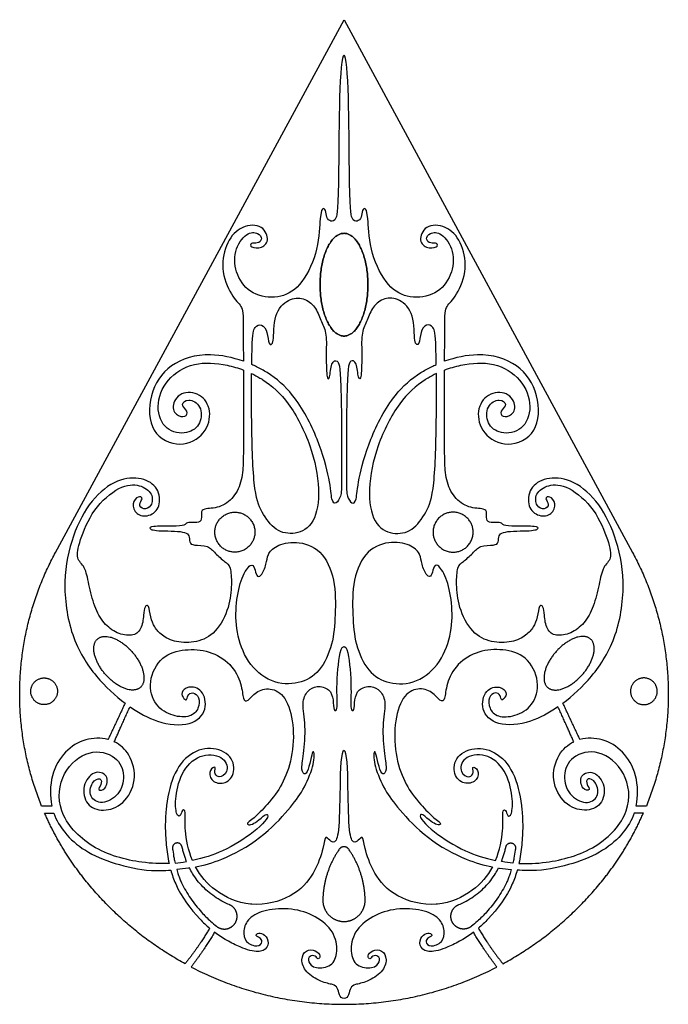
# Model space of a CAD drawing. Units: millimetres. Extents: x -197 to 212, y -208 to 207.
# Drawn here: x 96 to 135, y -95 to -35 of the extents above; entities that cross this region are included whole.
import ezdxf

# ---------------------------------------------------------------- set-up
doc = ezdxf.new("R2010")
doc.units = ezdxf.units.MM
doc.header["$MEASUREMENT"] = 0
doc.layers.add('Layer 03', color=5, linetype='Continuous')

msp = doc.modelspace()

# ---------------------------------------------------------------- linework, layer by layer
at = {"layer": 'Layer 03'}
for p, q in [((97.767, -67.697), (115.365, -35.2)), ((115.365, -35.2), (132.962, -67.697)), ((97.542, -83.171), (96.917, -83.171)), ((133.812, -83.171), (133.188, -83.171)), ((97.097, -83.599), (97.66, -83.599)), ((133.632, -83.599), (133.069, -83.599))]:
    msp.add_line(p, q, dxfattribs=at)
for points, knots in [([(115.365, -37.364), (115.068, -37.364), (115.061, -46.424), (114.899, -47.436), (114.56, -47.556), (114.272, -47.282), (114.269, -46.798), (114.027, -46.622), (113.895, -47.238), (113.784, -49.49), (112.687, -51.59), (111.379, -52.25), (109.715, -52.03), (108.739, -50.809), (108.6, -49.294), (109.434, -48.121), (110.16, -48.187), (110.424, -48.583), (110.094, -48.891), (109.654, -48.781), (109.61, -49.111), (110.38, -49.177), (110.865, -48.619), (110.336, -47.615), (108.948, -47.806), (108.109, -48.881), (107.81, -50.589), (108.623, -52.287), (109.208, -52.681), (109.221, -53.357), (109.223, -55.567), (109.224, -56.037)], [8445.234492, 8445.234492, 8445.234492, 8445.234492, 8448.327092, 8451.419691, 8454.512291, 8457.604891, 8460.69749, 8463.79009, 8466.88269, 8469.975289, 8473.067889, 8476.160489, 8479.253088, 8482.345688, 8485.438288, 8488.530887, 8491.623487, 8494.716087, 8497.808686, 8500.901286, 8503.993886, 8507.086485, 8510.179085, 8513.271685, 8516.364284, 8519.456884, 8522.549484, 8525.642084, 8528.734683, 8531.827283, 8532.585151, 8532.585151, 8532.585151, 8532.585151]), ([(121.505, -56.037), (121.506, -55.567), (121.508, -53.357), (121.521, -52.681), (122.106, -52.287), (122.919, -50.589), (122.62, -48.881), (121.781, -47.806), (120.393, -47.615), (119.864, -48.619), (120.349, -49.177), (121.119, -49.111), (121.075, -48.781), (120.635, -48.891), (120.305, -48.583), (120.569, -48.187), (121.295, -48.121), (122.13, -49.294), (121.99, -50.809), (121.014, -52.03), (119.351, -52.25), (118.042, -51.59), (116.946, -49.49), (116.834, -47.238), (116.702, -46.622), (116.461, -46.798), (116.457, -47.282), (116.169, -47.556), (115.83, -47.436), (115.669, -46.424), (115.661, -37.364), (115.365, -37.364)], [9424.98245, 9424.98245, 9424.98245, 9424.98245, 9425.740318, 9428.832918, 9431.925517, 9435.018117, 9438.110717, 9441.203316, 9444.295916, 9447.388516, 9450.481115, 9453.573715, 9456.666315, 9459.758914, 9462.851514, 9465.944114, 9469.036713, 9472.129313, 9475.221913, 9478.314512, 9481.407112, 9484.499712, 9487.592311, 9490.684911, 9493.777511, 9496.87011, 9499.96271, 9503.05531, 9506.147909, 9509.240509, 9512.333109, 9512.333109, 9512.333109, 9512.333109]), ([(109.736, -56.24), (109.742, -55.857), (109.776, -54.388), (109.878, -53.916), (110.354, -53.73), (110.729, -54.231), (110.728, -55.082), (111.13, -55.084), (111.029, -53.121), (111.993, -52.169), (112.903, -52.142), (113.652, -52.678), (113.92, -53.561), (114.322, -54.23), (114.268, -55.461), (114.298, -57.176), (114.503, -57.179), (114.58, -56.049), (114.964, -55.921), (115.213, -56.459), (115.223, -63.734), (115.205, -64.259), (114.873, -64.801), (114.593, -64.609), (114.541, -63.401), (113.867, -60.86), (112.843, -58.89), (112.227, -58.12), (111.771, -57.55), (111.258, -57.098), (110.672, -56.731)], [640.718169, 640.718169, 640.718169, 640.718169, 641.908, 645.869111, 649.830222, 653.791333, 657.752444, 661.713555, 665.674667, 669.635778, 673.596889, 677.558, 681.519111, 685.480222, 689.441333, 693.402444, 697.363555, 701.324666, 705.285778, 709.246889, 713.208, 717.169111, 721.130222, 725.091333, 729.052444, 733.013555, 736.974666, 736.974666, 736.974666, 739.90626, 739.90626, 739.90626, 739.90626]), ([(120.993, -56.24), (120.987, -55.857), (120.953, -54.388), (120.851, -53.916), (120.375, -53.73), (120.001, -54.231), (120.001, -55.082), (119.599, -55.084), (119.7, -53.121), (118.736, -52.169), (117.826, -52.142), (117.077, -52.678), (116.809, -53.561), (116.408, -54.23), (116.461, -55.461), (116.431, -57.176), (116.226, -57.179), (116.149, -56.049), (115.765, -55.921), (115.516, -56.459), (115.506, -63.734), (115.524, -64.259), (115.856, -64.801), (116.136, -64.609), (116.189, -63.401), (116.862, -60.86), (117.886, -58.89), (118.502, -58.12), (118.958, -57.55), (119.471, -57.098), (120.057, -56.731)], [540.064346, 540.064346, 540.064346, 540.064346, 541.254178, 545.215289, 549.1764, 553.137511, 557.098622, 561.059733, 565.020844, 568.981955, 572.943066, 576.904178, 580.865289, 584.8264, 588.787511, 592.748622, 596.709733, 600.670844, 604.631955, 608.593066, 612.554177, 616.515288, 620.4764, 624.437511, 628.398622, 632.359733, 636.320844, 636.320844, 636.320844, 639.252438, 639.252438, 639.252438, 639.252438]), ([(109.224, -56.037), (108.57, -55.806), (106.894, -55.453), (104.617, -56.129), (103.395, -58.045), (103.478, -60.517), (105.422, -61.378), (106.983, -60.507), (107.331, -59.017), (106.644, -57.962), (105.353, -57.849), (104.756, -58.851), (105.255, -59.462), (105.839, -59.406), (105.783, -58.962), (105.367, -58.712), (105.829, -58.247), (106.704, -58.722), (106.684, -59.874), (105.849, -60.532), (104.435, -60.329), (103.81, -58.844), (104.477, -57.069), (106.178, -56.045), (107.89, -56.157), (108.902, -56.451), (109.224, -56.573)], [8532.585151, 8532.585151, 8532.585151, 8532.585151, 8535.369056, 8539.330167, 8543.291278, 8547.252389, 8551.213501, 8555.174612, 8559.135723, 8563.096834, 8567.057945, 8571.019056, 8574.980167, 8578.941279, 8582.90239, 8586.863501, 8590.824612, 8594.785723, 8598.746834, 8602.707945, 8606.669057, 8610.630168, 8614.591279, 8618.55239, 8622.513501, 8624.420524, 8624.420524, 8624.420524, 8624.420524]), ([(121.505, -56.573), (121.827, -56.451), (122.839, -56.157), (124.551, -56.045), (126.252, -57.069), (126.919, -58.844), (126.295, -60.329), (124.88, -60.532), (124.045, -59.874), (124.025, -58.722), (124.9, -58.247), (125.363, -58.712), (124.946, -58.962), (124.89, -59.406), (125.474, -59.462), (125.974, -58.851), (125.376, -57.849), (124.085, -57.962), (123.399, -59.017), (123.746, -60.507), (125.307, -61.378), (127.251, -60.517), (127.335, -58.045), (126.112, -56.129), (123.835, -55.453), (122.159, -55.806), (121.505, -56.037)], [9333.147077, 9333.147077, 9333.147077, 9333.147077, 9335.0541, 9339.015211, 9342.976322, 9346.937433, 9350.898544, 9354.859655, 9358.820766, 9362.781878, 9366.742989, 9370.7041, 9374.665211, 9378.626322, 9382.587433, 9386.548544, 9390.509656, 9394.470767, 9398.431878, 9402.392989, 9406.3541, 9410.315211, 9414.276322, 9418.237434, 9422.198545, 9424.98245, 9424.98245, 9424.98245, 9424.98245]), ([(110.672, -56.731), (110.466, -56.602), (110.16, -56.433), (109.835, -56.283), (109.736, -56.24)], [639.252438, 639.252438, 639.252438, 639.252438, 640.281955, 640.718169, 640.718169, 640.718169, 640.718169]), ([(120.057, -56.731), (120.263, -56.602), (120.569, -56.433), (120.895, -56.283), (120.993, -56.24)], [639.252438, 639.252438, 639.252438, 639.252438, 640.281955, 640.718169, 640.718169, 640.718169, 640.718169]), ([(109.224, -56.573), (109.225, -57.904), (109.225, -61.641), (109.225, -62.039), (109.167, -63.314), (108.677, -64.369), (107.764, -65.024), (106.719, -65.005), (106.643, -65.271), (106.7, -65.841), (106.282, -65.898), (105.732, -65.841), (105.713, -66.069), (105.01, -66.107), (103.509, -66.088), (103.509, -66.259), (103.661, -66.335), (104.174, -66.392), (105.067, -66.392), (105.713, -66.468), (105.94, -66.639), (105.919, -67.111), (106.13, -67.284), (107.118, -67.265), (107.473, -67.741), (108.138, -68.311), (108.461, -68.52), (108.518, -69.602), (108.413, -71.011), (107.57, -72.682), (106.374, -73.218), (105.084, -73.214), (104.213, -72.762), (103.788, -72.261), (103.549, -71.683), (103.466, -70.833), (103.196, -70.978), (103.155, -71.455), (103.03, -72.451), (102.46, -72.844), (101.509, -72.667), (100.689, -72.066), (100.118, -71.038), (99.784, -69.612), (99.579, -68.51), (98.99, -68.152), (99.194, -67.076), (100.014, -65.031), (101.705, -63.571), (102.95, -63.526), (103.744, -64.105), (103.651, -64.928), (103.113, -65.133), (102.78, -64.774), (103.165, -64.39), (102.806, -64.211), (102.403, -64.685), (102.636, -65.427), (103.481, -65.56), (104.203, -64.956), (104.084, -63.733), (103.078, -63.102), (101.564, -63.16), (99.912, -64.416), (98.768, -66.628), (98.158, -69.359), (98.622, -72.877), (100.198, -75.356), (101.407, -76.449), (102.005, -76.899)], [8624.420524, 8624.420524, 8624.420524, 8624.420524, 8626.474324, 8629.566924, 8632.659523, 8635.752123, 8638.844723, 8641.937322, 8645.029922, 8648.122522, 8651.215121, 8654.307721, 8657.400321, 8660.492921, 8663.58552, 8666.67812, 8669.77072, 8672.863319, 8675.955919, 8679.048519, 8682.141118, 8685.233718, 8688.326318, 8691.418917, 8694.511517, 8697.604117, 8700.696716, 8703.789316, 8706.881916, 8709.974515, 8713.067115, 8716.159715, 8719.252314, 8722.344914, 8725.437514, 8728.530113, 8731.622713, 8734.715313, 8737.807912, 8740.900512, 8743.993112, 8747.085711, 8750.178311, 8753.270911, 8756.36351, 8759.45611, 8762.54871, 8765.641309, 8768.733909, 8771.826509, 8774.919108, 8778.011708, 8781.104308, 8784.196907, 8787.289507, 8790.382107, 8793.474706, 8796.567306, 8799.659906, 8802.752505, 8805.845105, 8808.937705, 8812.030304, 8815.122904, 8818.215504, 8821.308103, 8824.400703, 8827.493303, 8830.471993, 8830.471993, 8830.471993, 8830.471993]), ([(110.408, -57.167), (110.972, -57.529), (112.066, -58.518), (113.424, -61.201), (113.947, -63.912), (113.614, -66.023), (112.391, -66.662), (111.169, -66.439), (110.308, -65.245), (109.836, -64.023), (109.718, -60.084), (109.721, -57.573), (109.729, -56.788)], [255.091359, 255.091359, 255.091359, 255.091359, 258.691376, 262.652487, 266.613599, 270.57471, 274.535821, 278.496932, 282.458043, 286.419154, 290.380265, 292.609499, 292.609499, 292.609499, 292.609499]), ([(109.729, -56.788), (109.902, -56.871), (110.13, -56.993), (110.352, -57.13), (110.408, -57.167)], [292.609499, 292.609499, 292.609499, 292.609499, 293.655887, 294.016981, 294.016981, 294.016981, 294.016981]), ([(120.321, -57.167), (119.758, -57.529), (118.664, -58.518), (117.305, -61.201), (116.782, -63.912), (117.116, -66.023), (118.338, -66.662), (119.56, -66.439), (120.421, -65.245), (120.893, -64.023), (121.011, -60.084), (121.008, -57.573), (121, -56.788)], [294.016981, 294.016981, 294.016981, 294.016981, 297.616998, 301.578109, 305.53922, 309.500332, 313.461443, 317.422554, 321.383665, 325.344776, 329.305887, 331.53512, 331.53512, 331.53512, 331.53512]), ([(121, -56.788), (120.828, -56.871), (120.599, -56.993), (120.377, -57.13), (120.321, -57.167)], [292.609499, 292.609499, 292.609499, 292.609499, 293.655887, 294.016981, 294.016981, 294.016981, 294.016981]), ([(128.724, -76.899), (129.322, -76.449), (130.531, -75.356), (132.107, -72.877), (132.571, -69.359), (131.961, -66.628), (130.818, -64.416), (129.165, -63.16), (127.651, -63.102), (126.645, -63.733), (126.526, -64.956), (127.249, -65.56), (128.093, -65.427), (128.327, -64.685), (127.923, -64.211), (127.565, -64.39), (127.949, -64.774), (127.616, -65.133), (127.078, -64.928), (126.985, -64.105), (127.779, -63.526), (129.025, -63.571), (130.715, -65.031), (131.535, -67.076), (131.74, -68.152), (131.15, -68.51), (130.946, -69.612), (130.611, -71.038), (130.04, -72.066), (129.22, -72.667), (128.269, -72.844), (127.699, -72.451), (127.574, -71.455), (127.533, -70.978), (127.263, -70.833), (127.18, -71.683), (126.941, -72.261), (126.516, -72.762), (125.646, -73.214), (124.356, -73.218), (123.159, -72.682), (122.316, -71.011), (122.211, -69.602), (122.268, -68.52), (122.591, -68.311), (123.256, -67.741), (123.611, -67.265), (124.599, -67.284), (124.81, -67.111), (124.789, -66.639), (125.017, -66.468), (125.662, -66.392), (126.555, -66.392), (127.068, -66.335), (127.22, -66.259), (127.22, -66.088), (125.719, -66.107), (125.017, -66.069), (124.998, -65.841), (124.447, -65.898), (124.029, -65.841), (124.086, -65.271), (124.01, -65.005), (122.965, -65.024), (122.052, -64.369), (121.562, -63.314), (121.504, -62.039), (121.504, -61.641), (121.504, -57.904), (121.505, -56.573)], [9127.095607, 9127.095607, 9127.095607, 9127.095607, 9130.074298, 9133.166898, 9136.259497, 9139.352097, 9142.444697, 9145.537296, 9148.629896, 9151.722496, 9154.815095, 9157.907695, 9161.000295, 9164.092894, 9167.185494, 9170.278094, 9173.370693, 9176.463293, 9179.555893, 9182.648493, 9185.741092, 9188.833692, 9191.926292, 9195.018891, 9198.111491, 9201.204091, 9204.29669, 9207.38929, 9210.48189, 9213.574489, 9216.667089, 9219.759689, 9222.852288, 9225.944888, 9229.037488, 9232.130087, 9235.222687, 9238.315287, 9241.407886, 9244.500486, 9247.593086, 9250.685685, 9253.778285, 9256.870885, 9259.963485, 9263.056084, 9266.148684, 9269.241284, 9272.333883, 9275.426483, 9278.519083, 9281.611682, 9284.704282, 9287.796882, 9290.889481, 9293.982081, 9297.074681, 9300.16728, 9303.25988, 9306.35248, 9309.445079, 9312.537679, 9315.630279, 9318.722878, 9321.815478, 9324.908078, 9328.000677, 9331.093277, 9333.147077, 9333.147077, 9333.147077, 9333.147077]), ([(102.31, -77.12), (102.854, -77.501), (104.036, -78.157), (106.113, -78.341), (107.081, -77.299), (106.762, -76.002), (105.8, -75.829), (105.375, -76.254), (105.6, -76.654), (105.8, -76.754), (105.775, -76.429), (106.126, -76.179), (106.576, -76.51), (106.531, -77.246), (106.031, -77.769), (104.94, -77.739), (103.807, -77.107), (103.355, -75.608), (104.199, -73.945), (105.668, -73.576), (107.156, -73.657), (108.506, -74.466), (109.157, -75.763), (109.183, -76.724), (109.486, -76.835), (109.945, -76.189), (110.863, -75.904), (111.814, -76.411), (112.353, -78.155), (112.225, -80.276), (111.602, -81.945), (110.876, -82.863), (110.022, -83.803), (109.444, -84.214), (109.547, -84.413), (110.08, -84.145), (110.603, -83.635), (110.86, -83.821), (109.968, -84.758), (108.104, -85.926), (106.774, -86.362), (106.121, -86.495)], [2035.750822, 2035.750822, 2035.750822, 2035.750822, 2038.451888, 2041.544488, 2044.637088, 2047.729687, 2050.822287, 2053.914887, 2057.007486, 2060.100086, 2063.192686, 2066.285285, 2069.377885, 2072.470485, 2075.563084, 2078.655684, 2081.748284, 2084.840884, 2087.933483, 2091.026083, 2094.118683, 2097.211282, 2100.303882, 2103.396482, 2106.489081, 2109.581681, 2112.674281, 2115.76688, 2118.85948, 2121.95208, 2125.044679, 2128.137279, 2130.222193, 2130.836547, 2131.229879, 2132.882266, 2133.995325, 2134.322478, 2137.415078, 2140.507678, 2143.086781, 2143.086781, 2143.086781, 2143.086781]), ([(106.305, -86.884), (106.837, -86.783), (107.981, -86.468), (110.346, -85.185), (112.111, -83.283), (112.87, -82.247), (113.555, -80.688), (113.555, -79.72), (113.39, -79.956), (113.248, -80.83), (112.988, -81.349), (112.729, -81.019), (112.894, -80.145), (113.059, -78.221), (112.761, -76.826), (113.13, -76.12), (113.678, -75.798), (114.528, -76.012), (114.727, -76.691), (114.727, -77.407), (114.983, -77.378), (114.898, -75.898), (115.025, -74.287), (115.199, -73.444), (115.365, -73.444)], [2102.445094, 2102.445094, 2102.445094, 2102.445094, 2104.884888, 2107.977488, 2111.070088, 2114.162687, 2117.255287, 2120.347887, 2123.440486, 2126.533086, 2129.625686, 2132.718285, 2135.810885, 2138.903485, 2141.996084, 2145.088684, 2148.181284, 2151.273883, 2154.366483, 2157.459083, 2160.551682, 2163.644282, 2169.829481, 2172.922081, 2172.922081, 2172.922081, 2172.922081]), ([(115.365, -73.444), (115.53, -73.444), (115.704, -74.287), (115.831, -75.898), (115.746, -77.378), (116.002, -77.407), (116.002, -76.691), (116.201, -76.012), (117.051, -75.798), (117.599, -76.12), (117.968, -76.826), (117.67, -78.221), (117.835, -80.145), (118.001, -81.019), (117.741, -81.349), (117.481, -80.83), (117.339, -79.956), (117.174, -79.72), (117.174, -80.688), (117.859, -82.247), (118.618, -83.283), (120.383, -85.185), (122.748, -86.468), (123.892, -86.783), (124.424, -86.884)], [1973.209763, 1973.209763, 1973.209763, 1973.209763, 1976.302363, 1982.487562, 1985.580162, 1988.672762, 1991.765361, 1994.857961, 1997.950561, 2001.04316, 2004.13576, 2007.22836, 2010.320959, 2013.413559, 2016.506159, 2019.598758, 2022.691358, 2025.783958, 2028.876557, 2031.969157, 2035.061757, 2038.154356, 2041.246956, 2043.68675, 2043.68675, 2043.68675, 2043.68675]), ([(128.419, -77.12), (127.875, -77.501), (126.693, -78.157), (124.616, -78.341), (123.648, -77.299), (123.967, -76.002), (124.929, -75.829), (125.354, -76.254), (125.129, -76.654), (124.929, -76.754), (124.954, -76.429), (124.604, -76.179), (124.153, -76.51), (124.198, -77.246), (124.698, -77.769), (125.789, -77.739), (126.922, -77.107), (127.374, -75.608), (126.53, -73.945), (125.061, -73.576), (123.573, -73.657), (122.223, -74.466), (121.572, -75.763), (121.546, -76.724), (121.243, -76.835), (120.784, -76.189), (119.866, -75.904), (118.915, -76.411), (118.376, -78.155), (118.505, -80.276), (119.127, -81.945), (119.853, -82.863), (120.707, -83.803), (121.285, -84.214), (121.182, -84.413), (120.649, -84.145), (120.126, -83.635), (119.87, -83.821), (120.761, -84.758), (122.626, -85.926), (123.955, -86.362), (124.608, -86.495)], [2035.750822, 2035.750822, 2035.750822, 2035.750822, 2038.451888, 2041.544488, 2044.637088, 2047.729687, 2050.822287, 2053.914887, 2057.007486, 2060.100086, 2063.192686, 2066.285285, 2069.377885, 2072.470485, 2075.563084, 2078.655684, 2081.748284, 2084.840884, 2087.933483, 2091.026083, 2094.118683, 2097.211282, 2100.303882, 2103.396482, 2106.489081, 2109.581681, 2112.674281, 2115.76688, 2118.85948, 2121.95208, 2125.044679, 2128.137279, 2130.222193, 2130.836547, 2131.229879, 2132.882266, 2133.995325, 2134.322478, 2137.415078, 2140.507678, 2143.086781, 2143.086781, 2143.086781, 2143.086781]), ([(100.966, -79.115), (100.533, -79.006), (99.486, -79.027), (98.332, -79.785), (97.437, -81.183), (97.419, -82.583), (97.542, -83.171)], [8836.432019, 8836.432019, 8836.432019, 8836.432019, 8839.176117, 8842.268717, 8845.361317, 8848.310595, 8848.310595, 8848.310595, 8848.310595]), ([(104.693, -86.674), (104.175, -86.699), (102.697, -86.647), (99.831, -85.861), (97.744, -83.479), (98.092, -81.043), (99.817, -79.621), (101.574, -80.1), (102.053, -81.338), (101.678, -82.515), (100.581, -83.131), (99.778, -82.649), (99.938, -81.659), (100.581, -81.391), (100.581, -81.9), (100.259, -82.221), (100.848, -82.248), (101.036, -81.231), (100.099, -80.963), (99.35, -81.9), (99.594, -83.165), (100.661, -83.559), (101.946, -83.131), (102.775, -81.605), (102.37, -80.036), (101.717, -79.427), (101.351, -79.253)], [1957.608126, 1957.608126, 1957.608126, 1957.608126, 1959.434486, 1962.527086, 1965.619686, 1968.712285, 1971.804885, 1974.897485, 1977.990085, 1981.082684, 1984.175284, 1987.267884, 1990.360483, 1993.453083, 1996.545683, 1999.638283, 2002.730882, 2005.823482, 2008.916082, 2012.008681, 2015.101281, 2018.193881, 2021.286481, 2024.37908, 2027.47168, 2030.05781, 2030.05781, 2030.05781, 2030.05781]), ([(126.037, -86.674), (126.554, -86.699), (128.032, -86.647), (130.898, -85.861), (132.986, -83.479), (132.638, -81.043), (130.912, -79.621), (129.155, -80.1), (128.676, -81.338), (129.051, -82.515), (130.149, -83.131), (130.951, -82.649), (130.791, -81.659), (130.149, -81.391), (130.149, -81.9), (130.47, -82.221), (129.881, -82.248), (129.694, -81.231), (130.63, -80.963), (131.38, -81.9), (131.135, -83.165), (130.068, -83.559), (128.784, -83.131), (127.954, -81.605), (128.359, -80.036), (129.012, -79.427), (129.378, -79.253)], [2206.402743, 2206.402743, 2206.402743, 2206.402743, 2208.229103, 2211.321703, 2214.414303, 2217.506903, 2220.599502, 2223.692102, 2226.784702, 2229.877301, 2232.969901, 2236.062501, 2239.155101, 2242.2477, 2245.3403, 2248.4329, 2251.525499, 2254.618099, 2257.710699, 2260.803299, 2263.895898, 2266.988498, 2270.081098, 2273.173697, 2276.266297, 2278.852427, 2278.852427, 2278.852427, 2278.852427]), ([(133.188, -83.171), (133.311, -82.583), (133.293, -81.183), (132.397, -79.785), (131.243, -79.027), (130.196, -79.006), (129.763, -79.115)], [9109.257006, 9109.257006, 9109.257006, 9109.257006, 9112.206283, 9115.298883, 9118.391483, 9121.135582, 9121.135582, 9121.135582, 9121.135582]), ([(105.664, -84.143), (105.664, -83.888), (105.701, -83.413), (105.498, -83.35), (105.391, -83.832), (105.124, -83.796), (105.034, -82.672), (105.462, -80.924), (106.715, -79.879), (108.179, -80.171), (108.337, -81.194), (107.677, -81.498), (107.399, -81.123), (107.614, -80.711), (107.112, -80.908), (107.206, -81.642), (107.931, -81.897), (108.676, -81.439), (108.694, -80.201), (107.433, -79.503), (105.945, -79.854), (104.857, -81.245), (104.511, -83.045), (104.462, -84.067), (104.462, -84.399)], [2146.624311, 2146.624311, 2146.624311, 2146.624311, 2148.321157, 2151.025178, 2153.729198, 2156.433219, 2159.137239, 2161.84126, 2164.54528, 2167.249301, 2169.953321, 2172.657342, 2175.361362, 2178.065383, 2180.769403, 2183.473424, 2186.177444, 2188.881465, 2191.585485, 2194.289506, 2196.993526, 2199.697547, 2202.401567, 2203.675338, 2203.675338, 2203.675338, 2203.675338]), ([(115.365, -79.784), (115.165, -79.784), (115.116, -82.134), (115.07, -85.031), (114.771, -85.445), (114.495, -85.307), (114.219, -84.916), (114.15, -85.583), (113.618, -87.299), (112.282, -88.797), (110.533, -89.233), (109.688, -89.158), (109.658, -89.155)], [2073.065922, 2073.065922, 2073.065922, 2073.065922, 2075.769943, 2078.473963, 2081.177984, 2083.882004, 2086.586025, 2089.290045, 2091.994066, 2094.698086, 2097.402107, 2097.499438, 2097.499438, 2097.499438, 2097.499438]), ([(121.071, -89.155), (121.041, -89.158), (120.196, -89.233), (118.447, -88.797), (117.111, -87.299), (116.579, -85.583), (116.51, -84.916), (116.234, -85.307), (115.958, -85.445), (115.659, -85.031), (115.613, -82.134), (115.564, -79.784), (115.365, -79.784)], [2048.632406, 2048.632406, 2048.632406, 2048.632406, 2048.729738, 2051.433758, 2054.137779, 2056.841799, 2059.54582, 2062.24984, 2064.953861, 2067.657881, 2070.361902, 2073.065922, 2073.065922, 2073.065922, 2073.065922]), ([(125.065, -84.143), (125.065, -83.888), (125.028, -83.413), (125.231, -83.35), (125.338, -83.832), (125.606, -83.796), (125.695, -82.672), (125.267, -80.924), (124.014, -79.879), (122.55, -80.171), (122.392, -81.194), (123.052, -81.498), (123.33, -81.123), (123.115, -80.711), (123.617, -80.908), (123.524, -81.642), (122.798, -81.897), (122.053, -81.439), (122.035, -80.201), (123.296, -79.503), (124.784, -79.854), (125.872, -81.245), (126.218, -83.045), (126.268, -84.067), (126.268, -84.399)], [2146.624311, 2146.624311, 2146.624311, 2146.624311, 2148.321157, 2151.025178, 2153.729198, 2156.433219, 2159.137239, 2161.84126, 2164.54528, 2167.249301, 2169.953321, 2172.657342, 2175.361362, 2178.065383, 2180.769403, 2183.473424, 2186.177444, 2188.881465, 2191.585485, 2194.289506, 2196.993526, 2199.697547, 2202.401567, 2203.675338, 2203.675338, 2203.675338, 2203.675338]), ([(97.66, -83.599), (97.817, -84.052), (98.354, -84.913), (99.471, -85.919), (101.342, -86.722), (103.227, -87.139), (104.404, -87.113), (104.794, -87.085)], [437.52605, 437.52605, 437.52605, 437.52605, 440.01335, 443.10595, 446.198549, 449.291149, 450.874807, 450.874807, 450.874807, 450.874807]), ([(133.069, -83.599), (132.912, -84.052), (132.375, -84.913), (131.258, -85.919), (129.387, -86.722), (127.503, -87.139), (126.325, -87.113), (125.935, -87.085)], [380.589138, 380.589138, 380.589138, 380.589138, 383.076438, 386.169038, 389.261638, 392.354237, 393.937895, 393.937895, 393.937895, 393.937895]), ([(104.462, -84.399), (104.462, -84.772), (104.5, -85.494), (104.609, -86.291), (104.693, -86.674)], [2203.675338, 2203.675338, 2203.675338, 2203.675338, 2205.105588, 2206.402743, 2206.402743, 2206.402743, 2206.402743]), ([(106.121, -86.495), (105.862, -85.871), (105.682, -84.917), (105.664, -84.295), (105.664, -84.143)], [2143.086781, 2143.086781, 2143.086781, 2143.086781, 2145.617137, 2146.624311, 2146.624311, 2146.624311, 2146.624311]), ([(124.608, -86.495), (124.868, -85.871), (125.047, -84.917), (125.065, -84.295), (125.065, -84.143)], [2143.086781, 2143.086781, 2143.086781, 2143.086781, 2145.617137, 2146.624311, 2146.624311, 2146.624311, 2146.624311]), ([(126.268, -84.399), (126.268, -84.772), (126.23, -85.494), (126.12, -86.291), (126.037, -86.674)], [2203.675338, 2203.675338, 2203.675338, 2203.675338, 2205.105588, 2206.402743, 2206.402743, 2206.402743, 2206.402743]), ([(104.904, -85.754), (104.908, -85.79), (104.933, -85.992), (104.979, -86.292), (105.032, -86.554), (105.054, -86.65)], [56.374017, 56.374017, 56.374017, 56.374017, 56.640794, 57.863644, 58.588301, 58.588301, 58.588301, 58.588301]), ([(105.761, -86.562), (105.736, -86.497), (105.653, -86.277), (105.559, -85.973), (105.5, -85.733), (105.481, -85.653)], [51.888072, 51.888072, 51.888072, 51.888072, 52.396151, 53.606707, 54.204172, 54.204172, 54.204172, 54.204172]), ([(124.968, -86.562), (124.994, -86.497), (125.076, -86.277), (125.17, -85.973), (125.229, -85.733), (125.248, -85.653)], [59.469083, 59.469083, 59.469083, 59.469083, 59.977162, 61.187719, 61.785183, 61.785183, 61.785183, 61.785183]), ([(125.826, -85.754), (125.821, -85.79), (125.796, -85.992), (125.75, -86.292), (125.697, -86.554), (125.675, -86.65)], [56.374017, 56.374017, 56.374017, 56.374017, 56.640794, 57.863644, 58.588301, 58.588301, 58.588301, 58.588301]), ([(104.794, -87.085), (104.873, -87.366), (105.251, -88.454), (106.211, -89.753), (106.964, -90.459), (107.162, -90.626)], [450.874807, 450.874807, 450.874807, 450.874807, 451.821152, 454.525173, 455.495294, 455.495294, 455.495294, 455.495294]), ([(105.054, -86.65), (105.284, -86.63), (105.52, -86.601), (105.749, -86.563), (105.761, -86.562)], [51.0072896, 51.0072896, 51.0072896, 51.0072896, 51.8418484, 51.8880718, 51.8880718, 51.8880718, 51.8880718]), ([(105.935, -86.949), (105.914, -86.952), (105.664, -86.992), (105.402, -87.027), (105.157, -87.052)], [168.690511, 168.690511, 168.690511, 168.690511, 168.78572, 169.798318, 169.798318, 169.798318, 169.798318]), ([(105.157, -87.052), (105.187, -87.155), (105.246, -87.341), (105.346, -87.607), (105.488, -87.936), (105.701, -88.34), (105.996, -88.805), (106.322, -89.245), (106.723, -89.719), (107.143, -90.143), (107.462, -90.413), (107.588, -90.512)], [169.798318, 169.798318, 169.798318, 169.798318, 170.580824, 171.223039, 171.871358, 173.199298, 174.551045, 175.894875, 177.196555, 179.08271, 180.248555, 180.248555, 180.248555, 180.248555]), ([(108.366, -89.187), (108.254, -89.14), (107.981, -89.014), (107.568, -88.775), (107.138, -88.461), (106.749, -88.106), (106.407, -87.715), (106.139, -87.326), (105.993, -87.064), (105.935, -86.949)], [186.691299, 186.691299, 186.691299, 186.691299, 187.578997, 188.88433, 190.175987, 191.460536, 192.721126, 193.968048, 194.907793, 194.907793, 194.907793, 194.907793]), ([(109.658, -89.155), (108.873, -89.076), (107.463, -88.449), (106.598, -87.432), (106.305, -86.884)], [2097.499438, 2097.499438, 2097.499438, 2097.499438, 2100.106127, 2102.445094, 2102.445094, 2102.445094, 2102.445094]), ([(124.424, -86.884), (124.131, -87.432), (123.266, -88.449), (121.856, -89.076), (121.071, -89.155)], [2043.68675, 2043.68675, 2043.68675, 2043.68675, 2046.025717, 2048.632406, 2048.632406, 2048.632406, 2048.632406]), ([(122.363, -89.187), (122.475, -89.14), (122.748, -89.014), (123.161, -88.775), (123.591, -88.461), (123.98, -88.106), (124.322, -87.715), (124.591, -87.326), (124.736, -87.064), (124.794, -86.949)], [186.691299, 186.691299, 186.691299, 186.691299, 187.578997, 188.88433, 190.175987, 191.460536, 192.721126, 193.968048, 194.907793, 194.907793, 194.907793, 194.907793]), ([(125.572, -87.052), (125.542, -87.155), (125.483, -87.341), (125.383, -87.607), (125.241, -87.936), (125.028, -88.34), (124.733, -88.805), (124.407, -89.245), (124.006, -89.719), (123.586, -90.143), (123.267, -90.413), (123.141, -90.512)], [196.0156, 196.0156, 196.0156, 196.0156, 196.798106, 197.440321, 198.08864, 199.41658, 200.768327, 202.112157, 203.413837, 205.299992, 206.465837, 206.465837, 206.465837, 206.465837]), ([(125.935, -87.085), (125.856, -87.366), (125.478, -88.454), (124.518, -89.753), (123.765, -90.459), (123.567, -90.626)], [393.937895, 393.937895, 393.937895, 393.937895, 394.884241, 397.588261, 398.558383, 398.558383, 398.558383, 398.558383]), ([(124.794, -86.949), (124.815, -86.952), (125.066, -86.992), (125.327, -87.027), (125.572, -87.052)], [194.907793, 194.907793, 194.907793, 194.907793, 195.003001, 196.0156, 196.0156, 196.0156, 196.0156]), ([(125.675, -86.65), (125.445, -86.63), (125.209, -86.601), (124.98, -86.563), (124.968, -86.562)], [58.588301, 58.588301, 58.588301, 58.588301, 59.4228599, 59.4690833, 59.4690833, 59.4690833, 59.4690833]), ([(115.365, -94.919), (115.21, -94.919), (115.084, -94.708), (114.957, -94.231), (114.761, -94.062), (113.978, -93.935), (112.98, -93.314), (112.699, -92.513), (113.022, -91.924), (113.654, -91.938), (113.991, -92.345), (113.78, -92.57), (113.64, -92.289), (113.261, -92.275), (113.106, -92.668), (113.583, -93.131), (114.664, -92.991), (115.014, -92.085), (114.81, -90.833), (113.674, -89.842), (112.182, -89.38), (110.539, -89.464), (109.487, -89.998), (109.182, -90.786), (109.307, -91.502), (110.137, -91.823), (110.447, -91.436), (110.216, -91.18), (109.918, -91.08), (110.137, -90.876), (110.54, -90.973), (110.849, -91.536), (110.493, -92.07), (109.887, -92.086), (109.244, -91.863), (109.023, -91.771)], [2036.452829, 2036.452829, 2036.452829, 2036.452829, 2039.156849, 2041.86087, 2044.56489, 2047.268911, 2049.972931, 2052.676952, 2055.380972, 2058.084993, 2060.789013, 2063.493034, 2066.197054, 2068.901075, 2071.605095, 2074.309116, 2077.013136, 2079.717157, 2082.421177, 2085.125198, 2087.829218, 2090.533239, 2093.237259, 2095.94128, 2098.6453, 2101.349321, 2104.053341, 2106.757362, 2109.461382, 2112.165403, 2114.869423, 2117.573444, 2120.277464, 2122.981485, 2124.234277, 2124.234277, 2124.234277, 2124.234277]), ([(121.706, -91.771), (121.486, -91.863), (120.843, -92.086), (120.237, -92.07), (119.88, -91.536), (120.189, -90.973), (120.593, -90.876), (120.811, -91.08), (120.513, -91.18), (120.282, -91.436), (120.593, -91.823), (121.422, -91.502), (121.548, -90.786), (121.242, -89.998), (120.19, -89.464), (118.547, -89.38), (117.055, -89.842), (115.919, -90.833), (115.715, -92.085), (116.065, -92.991), (117.146, -93.131), (117.623, -92.668), (117.469, -92.275), (117.09, -92.289), (116.949, -92.57), (116.739, -92.345), (117.076, -91.938), (117.707, -91.924), (118.03, -92.513), (117.749, -93.314), (116.752, -93.935), (115.968, -94.062), (115.772, -94.231), (115.645, -94.708), (115.519, -94.919), (115.365, -94.919)], [1948.67138, 1948.67138, 1948.67138, 1948.67138, 1949.924172, 1952.628193, 1955.332213, 1958.036234, 1960.740255, 1963.444275, 1966.148296, 1968.852316, 1971.556337, 1974.260357, 1976.964378, 1979.668398, 1982.372419, 1985.076439, 1987.78046, 1990.48448, 1993.188501, 1995.892521, 1998.596542, 2001.300562, 2004.004583, 2006.708603, 2009.412624, 2012.116644, 2014.820665, 2017.524685, 2020.228706, 2022.932726, 2025.636747, 2028.340767, 2031.044788, 2033.748808, 2036.452829, 2036.452829, 2036.452829, 2036.452829]), ([(109.023, -91.771), (108.767, -91.664), (108.252, -91.411), (107.718, -91.061), (107.47, -90.873)], [2124.234277, 2124.234277, 2124.234277, 2124.234277, 2125.685505, 2126.912827, 2126.912827, 2126.912827, 2126.912827]), ([(123.259, -90.873), (123.012, -91.061), (122.477, -91.411), (121.962, -91.664), (121.706, -91.771)], [2186.560244, 2186.560244, 2186.560244, 2186.560244, 2187.787566, 2189.238794, 2189.238794, 2189.238794, 2189.238794])]:
    msp.add_open_spline(points, degree=3, knots=knots, dxfattribs=at)
for points, weights, knots in [([(115.365, -54.5), (113.905, -54.5), (113.905, -51.367), (113.905, -48.233), (115.365, -48.233), (116.824, -48.233), (116.824, -51.367), (116.824, -54.5), (115.365, -54.5)], [1, 0.707106781187, 1, 0.707106781187, 1, 0.707106781187, 1, 0.707106781187, 1], [0, 0, 0, 1.570796, 1.570796, 3.141593, 3.141593, 4.712389, 4.712389, 6.283185, 6.283185, 6.283185]), ([(115.365, -54.5), (116.824, -54.5), (116.824, -51.367), (116.824, -48.233), (115.365, -48.233), (113.905, -48.233), (113.905, -51.367), (113.905, -54.5), (115.365, -54.5)], [1, 0.707106781187, 1, 0.707106781187, 1, 0.707106781187, 1, 0.707106781187, 1], [0, 0, 0, 1.570796, 1.570796, 3.141593, 3.141593, 4.712389, 4.712389, 6.283185, 6.283185, 6.283185]), ([(109.863, -66.861), (110.258, -65.705), (109.102, -65.309), (107.946, -64.914), (107.551, -66.07), (107.155, -67.226), (108.311, -67.621), (109.467, -68.017), (109.863, -66.861)], [1, 0.707106781187, 1, 0.707106781187, 1, 0.707106781187, 1, 0.707106781187, 1], [0, 0, 0, 4.672323, 4.672323, 9.344645, 9.344645, 14.016968, 14.016968, 18.68929, 18.68929, 18.68929]), ([(120.866, -66.861), (120.471, -65.705), (121.627, -65.309), (122.783, -64.914), (123.178, -66.07), (123.574, -67.226), (122.418, -67.621), (121.262, -68.017), (120.866, -66.861)], [1, 0.707106781187, 1, 0.707106781187, 1, 0.707106781187, 1, 0.707106781187, 1], [0, 0, 0, 4.672323, 4.672323, 9.344645, 9.344645, 14.016968, 14.016968, 18.68929, 18.68929, 18.68929]), ([(102.937, -75.936), (103.734, -75.229), (102.426, -73.754), (101.118, -72.278), (100.321, -72.985), (99.524, -73.691), (100.832, -75.167), (102.14, -76.642), (102.937, -75.936)], [1, 0.707106781187, 1, 0.707106781187, 1, 0.707106781187, 1, 0.707106781187, 1], [0, 0, 0, 1.570796, 1.570796, 3.141593, 3.141593, 4.712389, 4.712389, 6.283185, 6.283185, 6.283185]), ([(127.792, -75.936), (126.995, -75.229), (128.303, -73.754), (129.611, -72.278), (130.408, -72.985), (131.205, -73.691), (129.897, -75.167), (128.589, -76.642), (127.792, -75.936)], [1, 0.707106781187, 1, 0.707106781187, 1, 0.707106781187, 1, 0.707106781187, 1], [0, 0, 0, 1.570796, 1.570796, 3.141593, 3.141593, 4.712389, 4.712389, 6.283185, 6.283185, 6.283185]), ([(97.847, -76.413), (98.087, -75.634), (97.308, -75.395), (96.53, -75.155), (96.291, -75.934), (96.051, -76.712), (96.829, -76.952), (97.608, -77.191), (97.847, -76.413)], [1, 0.707106781187, 1, 0.707106781187, 1, 0.707106781187, 1, 0.707106781187, 1], [0, 0, 0, 3.114532, 3.114532, 6.229064, 6.229064, 9.343596, 9.343596, 12.458128, 12.458128, 12.458128]), ([(132.882, -76.413), (132.642, -75.634), (133.421, -75.395), (134.199, -75.155), (134.439, -75.934), (134.678, -76.712), (133.9, -76.952), (133.121, -77.191), (132.882, -76.413)], [1, 0.707106781187, 1, 0.707106781187, 1, 0.707106781187, 1, 0.707106781187, 1], [0, 0, 0, 3.114532, 3.114532, 6.229064, 6.229064, 9.343596, 9.343596, 12.458128, 12.458128, 12.458128]), ([(105.481, -85.653), (105.419, -85.382), (105.145, -85.43), (104.871, -85.477), (104.904, -85.754)], [1, 0.725707248178, 1, 0.725707248178, 1], [54.204172, 54.204172, 54.204172, 55.289094, 55.289094, 56.374017, 56.374017, 56.374017]), ([(115.656, -85.812), (115.55, -85.659), (115.365, -85.659), (115.179, -85.659), (115.073, -85.812)], [1, 0.886192128386, 1, 0.886192128386, 1], [138.455745, 138.455745, 138.455745, 139.287676, 139.287676, 140.119606, 140.119606, 140.119606]), ([(125.248, -85.653), (125.31, -85.382), (125.584, -85.43), (125.859, -85.477), (125.826, -85.754)], [1, 0.725707248178, 1, 0.725707248178, 1], [54.204172, 54.204172, 54.204172, 55.289094, 55.289094, 56.374017, 56.374017, 56.374017]), ([(107.588, -90.512), (107.865, -90.73), (108.211, -90.665), (108.557, -90.599), (108.736, -90.296), (108.914, -89.992), (108.803, -89.657), (108.691, -89.323), (108.366, -89.187)], [1, 0.910369648103, 1, 0.910369648103, 1, 0.910369648103, 1, 0.910369648103, 1], [180.248555, 180.248555, 180.248555, 181.859241, 181.859241, 183.469927, 183.469927, 185.080613, 185.080613, 186.691299, 186.691299, 186.691299]), ([(114.076, -88.907), (114.067, -89.447), (114.446, -89.832), (114.825, -90.217), (115.365, -90.217), (115.905, -90.217), (116.283, -89.832), (116.662, -89.447), (116.653, -88.907)], [1, 0.922318004304, 1, 0.922318004304, 1, 0.922318004304, 1, 0.922318004304, 1], [148.153019, 148.153019, 148.153019, 150.643135, 150.643135, 153.13325, 153.13325, 155.623366, 155.623366, 158.113482, 158.113482, 158.113482]), ([(123.141, -90.512), (122.865, -90.73), (122.518, -90.665), (122.172, -90.599), (121.993, -90.296), (121.815, -89.992), (121.926, -89.657), (122.038, -89.323), (122.363, -89.187)], [1, 0.910369648103, 1, 0.910369648103, 1, 0.910369648103, 1, 0.910369648103, 1], [180.248555, 180.248555, 180.248555, 181.859241, 181.859241, 183.469927, 183.469927, 185.080613, 185.080613, 186.691299, 186.691299, 186.691299])]:
    msp.add_rational_spline(points, weights, degree=2, knots=knots, dxfattribs=at)
for points, degree in [([(109.152, -69.273), (108.992, -69.681), (108.739, -70.753), (108.767, -72.566), (109.4, -74.437), (110.897, -75.732), (112.66, -75.769), (113.919, -75.041), (114.714, -73.3), (114.84, -71.587), (114.863, -69.326), (114.014, -67.464), (112.393, -66.954), (111.156, -67.271), (110.667, -67.846), (110.667, -68.364), (110.293, -69.228), (110.005, -69.17), (109.928, -68.652), (109.701, -68.307), (109.313, -68.865), (109.152, -69.273)], 3), ([(121.577, -69.273), (121.737, -69.681), (121.991, -70.753), (121.962, -72.566), (121.329, -74.437), (119.832, -75.732), (118.069, -75.769), (116.81, -75.041), (116.015, -73.3), (115.889, -71.587), (115.866, -69.326), (116.715, -67.464), (118.336, -66.954), (119.573, -67.271), (120.062, -67.846), (120.062, -68.364), (120.437, -69.228), (120.724, -69.17), (120.801, -68.652), (121.028, -68.307), (121.416, -68.865), (121.577, -69.273)], 3), ([(102.005, -76.899), (101.493, -78.013), (100.966, -79.115)], 2), ([(101.351, -79.253), (101.784, -78.256), (102.31, -77.12)], 2), ([(129.378, -79.253), (128.946, -78.256), (128.419, -77.12)], 2), ([(129.763, -79.115), (129.237, -78.013), (128.724, -76.899)], 2), ([(107.162, -90.626), (106.575, -91.653), (105.673, -92.798)], 2), ([(123.567, -90.626), (124.154, -91.653), (125.056, -92.798)], 2), ([(107.47, -90.873), (106.845, -91.922), (106.041, -92.994)], 2), ([(124.688, -92.994), (123.885, -91.922), (123.259, -90.873)], 2)]:
    msp.add_open_spline(points, degree=degree, dxfattribs=at)
for points, weights in [([(96.917, -83.171), (93.686, -75.233), (97.767, -67.697)], [1, 0.904155631573, 1]), ([(132.962, -67.697), (137.043, -75.233), (133.812, -83.171)], [1, 0.904155631573, 1]), ([(99.496, -87.593), (98.038, -85.751), (97.097, -83.599)], [1, 0.991720296078, 1]), ([(131.233, -87.593), (132.691, -85.751), (133.632, -83.599)], [1, 0.991720296078, 1]), ([(115.073, -85.812), (114.103, -87.207), (114.076, -88.907)], [1, 0.956644607512, 1]), ([(116.653, -88.907), (116.626, -87.207), (115.656, -85.812)], [1, 0.95664464065, 1]), ([(105.673, -92.798), (102.054, -90.824), (99.496, -87.593)], [1, 0.979888215229, 1]), ([(125.056, -92.798), (128.675, -90.824), (131.233, -87.593)], [1, 0.979888215229, 1]), ([(106.041, -92.994), (110.425, -95.269), (115.365, -95.269)], [1, 0.971485970721, 1]), ([(115.365, -95.269), (120.304, -95.269), (124.688, -92.994)], [1, 0.971485970721, 1])]:
    msp.add_rational_spline(points, weights, degree=2, dxfattribs=at)

doc.saveas('drawing.dxf')
